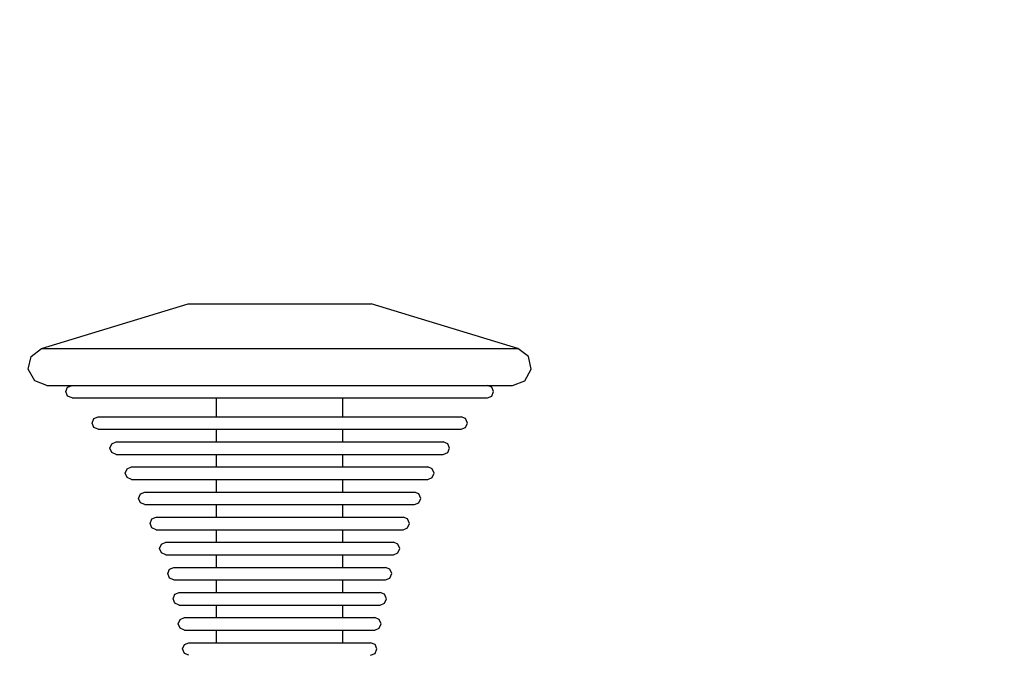
# Model space of a CAD drawing. Units: millimetres. Extents: x 621 to 9302, y 1662 to 11531.
# Drawn here: x 5375 to 5531, y 5746 to 5847 of the extents above; entities that cross this region are included whole.
import ezdxf

# ---------------------------------------------------------------- set-up
doc = ezdxf.new("R2010")
doc.units = ezdxf.units.MM
doc.layers.add('Dimensions', color=7, linetype='Continuous')
doc.styles.get("Standard").update_dxf_attribs({"font": 'arial.ttf'})
doc.dimstyles.new('Leikkiset keinu', dxfattribs={"dimtxt": 150, "dimasz": 2.5, "dimexe": 0.06, "dimexo": 0.625, "dimtad": 0, "dimtih": 1, "dimtoh": 1, "dimdec": 0, "dimtxsty": 'Standard', "dimcen": 2.5, "dimadec": 0, "dimazin": 0, "dimtfac": 1, "dimtmove": 0, "dimatfit": 3, "dimfxl": 1, "dimarcsym": 0})

# ---------------------------------------------------------------- blocks, each defined once
blk = doc.blocks.new('*D8')
at = {"layer": 'Defpoints', "color": 0, "transparency": 16777216}
for p in [(5710.84, 8362.16), (848.42, 1661.55), (4481.56, 1661.55)]:
    blk.add_point(p, dxfattribs=at)
at = {"layer": 'Dimensions', "color": 0, "lineweight": -2, "transparency": 16777216}
for p, q in [((5710.22, 8362.16), (848.36, 8362.16)), ((848.42, 8359.66), (848.42, 5089.07)), ((848.42, 1664.05), (848.42, 4934.65)), ((4480.94, 1661.55), (848.36, 1661.55))]:
    blk.add_line(p, q, dxfattribs=at)
at = {"layer": 'Dimensions', "color": 0, "transparency": 16777216}
for points in [[(848.01, 8359.66), (848.84, 8359.66), (848.42, 8362.16)], [(848.01, 1664.05), (848.84, 1664.05), (848.42, 1661.55)]]:
    blk.add_solid(points, dxfattribs=at)
at = {"layer": 'Dimensions', "color": 0, "transparency": 16777216, "insert": (848.42, 5011.86), "char_height": 150, "attachment_point": 5}
blk.add_mtext('6701', dxfattribs=at)
blk = doc.blocks.new('*D11')
at = {"layer": 'Defpoints', "color": 0, "transparency": 16777216}
for p in [(7802.82, 6917.4), (3075.96, 6443.16), (7802.82, 5484.67)]:
    blk.add_point(p, dxfattribs=at)
at = {"layer": 'Dimensions', "color": 0, "lineweight": -2, "transparency": 16777216}
for p, q in [((3075.96, 6443.79), (3075.96, 6917.46)), ((3078.46, 6917.4), (5211.77, 6917.4)), ((7800.32, 6917.4), (5667.01, 6917.4)), ((7802.82, 5485.3), (7802.82, 6917.46))]:
    blk.add_line(p, q, dxfattribs=at)
at = {"layer": 'Dimensions', "color": 0, "transparency": 16777216}
for points in [[(3078.46, 6917.82), (3078.46, 6916.98), (3075.96, 6917.4)], [(7800.32, 6917.82), (7800.32, 6916.98), (7802.82, 6917.4)]]:
    blk.add_solid(points, dxfattribs=at)
at = {"layer": 'Dimensions', "color": 0, "transparency": 16777216, "insert": (5439.39, 6917.4), "char_height": 150, "attachment_point": 5}
blk.add_mtext('4727', dxfattribs=at)

msp = doc.modelspace()

# ---------------------------------------------------------------- linework, layer by layer
for p, q in [((5378, 5795.01), (5401.38, 5802.14)), ((5401.38, 5802.14), (5401.82, 5802.14)), ((5401.82, 5802.14), (5402.7, 5802.14)), ((5402.7, 5802.14), (5403.97, 5802.14)), ((5403.97, 5802.14), (5405.61, 5802.14)), ((5405.61, 5802.14), (5407.57, 5802.14)), ((5407.57, 5802.14), (5409.77, 5802.14)), ((5409.77, 5802.14), (5412.17, 5802.14)), ((5412.17, 5802.14), (5414.68, 5802.14)), ((5414.68, 5802.14), (5417.24, 5802.14)), ((5417.24, 5802.14), (5419.75, 5802.14)), ((5419.75, 5802.14), (5422.15, 5802.14)), ((5422.15, 5802.14), (5424.36, 5802.14)), ((5424.36, 5802.14), (5426.31, 5802.14)), ((5426.31, 5802.14), (5427.95, 5802.14)), ((5427.95, 5802.14), (5429.23, 5802.14)), ((5429.23, 5802.14), (5430.1, 5802.14)), ((5430.1, 5802.14), (5430.54, 5802.14)), ((5453.92, 5795.01), (5430.54, 5802.14)), ((5376.34, 5793.75), (5378, 5795.01)), ((5378, 5795.01), (5379.16, 5795.01)), ((5379.16, 5795.01), (5381.43, 5795.01)), ((5381.43, 5795.01), (5384.75, 5795.01)), ((5384.75, 5795.01), (5389.02, 5795.01)), ((5389.02, 5795.01), (5394.11, 5795.01)), ((5394.11, 5795.01), (5399.86, 5795.01)), ((5399.86, 5795.01), (5406.1, 5795.01)), ((5406.1, 5795.01), (5412.64, 5795.01)), ((5412.64, 5795.01), (5419.28, 5795.01)), ((5419.28, 5795.01), (5425.82, 5795.01)), ((5425.82, 5795.01), (5432.06, 5795.01)), ((5432.06, 5795.01), (5437.81, 5795.01)), ((5437.81, 5795.01), (5442.9, 5795.01)), ((5442.9, 5795.01), (5447.17, 5795.01)), ((5447.17, 5795.01), (5450.49, 5795.01)), ((5450.49, 5795.01), (5452.76, 5795.01)), ((5452.76, 5795.01), (5453.92, 5795.01)), ((5455.58, 5793.75), (5453.92, 5795.01)), ((5375.91, 5791.7), (5376.34, 5793.75)), ((5456.01, 5791.7), (5455.58, 5793.75)), ((5376.92, 5789.87), (5375.91, 5791.7)), ((5455, 5789.87), (5456.01, 5791.7)), ((5378.88, 5789.14), (5376.92, 5789.87)), ((5378.88, 5789.14), (5380.01, 5789.14)), ((5380.01, 5789.14), (5382.23, 5789.14)), ((5381.88, 5788.14), (5382.17, 5788.85)), ((5382.17, 5788.85), (5382.88, 5789.14)), ((5382.23, 5789.14), (5385.47, 5789.14)), ((5385.47, 5789.14), (5389.64, 5789.14)), ((5389.64, 5789.14), (5394.61, 5789.14)), ((5394.61, 5789.14), (5400.23, 5789.14)), ((5400.23, 5789.14), (5406.33, 5789.14)), ((5406.33, 5789.14), (5412.72, 5789.14)), ((5412.72, 5789.14), (5419.2, 5789.14)), ((5419.2, 5789.14), (5425.59, 5789.14)), ((5425.59, 5789.14), (5431.69, 5789.14)), ((5431.69, 5789.14), (5437.31, 5789.14)), ((5437.31, 5789.14), (5442.28, 5789.14)), ((5442.28, 5789.14), (5446.45, 5789.14)), ((5446.45, 5789.14), (5449.7, 5789.14)), ((5449.75, 5788.85), (5449.04, 5789.14)), ((5449.7, 5789.14), (5451.91, 5789.14)), ((5450.04, 5788.14), (5449.75, 5788.85)), ((5451.91, 5789.14), (5453.04, 5789.14)), ((5453.04, 5789.14), (5455, 5789.87)), ((5382.17, 5787.44), (5381.88, 5788.14)), ((5382.88, 5787.14), (5382.17, 5787.44)), ((5382.88, 5787.14), (5383.88, 5787.14)), ((5383.88, 5787.14), (5385.86, 5787.14)), ((5385.86, 5787.14), (5388.76, 5787.14)), ((5388.76, 5787.14), (5392.48, 5787.14)), ((5392.48, 5787.14), (5396.91, 5787.14)), ((5396.91, 5787.14), (5401.93, 5787.14)), ((5401.93, 5787.14), (5407.37, 5787.14)), ((5405.88, 5784.14), (5405.88, 5787.14)), ((5407.37, 5787.14), (5413.07, 5787.14)), ((5413.07, 5787.14), (5418.85, 5787.14)), ((5418.85, 5787.14), (5424.56, 5787.14)), ((5424.56, 5787.14), (5429.99, 5787.14)), ((5426.04, 5784.14), (5426.04, 5787.14)), ((5429.99, 5787.14), (5435.01, 5787.14)), ((5435.01, 5787.14), (5439.44, 5787.14)), ((5439.44, 5787.14), (5443.16, 5787.14)), ((5443.16, 5787.14), (5446.06, 5787.14)), ((5446.06, 5787.14), (5448.04, 5787.14)), ((5448.04, 5787.14), (5449.04, 5787.14)), ((5449.04, 5787.14), (5449.75, 5787.44)), ((5449.75, 5787.44), (5450.04, 5788.14)), ((5386.06, 5783.14), (5386.35, 5783.85)), ((5386.35, 5783.85), (5387.06, 5784.14)), ((5387.06, 5784.14), (5387.94, 5784.14)), ((5387.94, 5784.14), (5389.67, 5784.14)), ((5389.67, 5784.14), (5392.19, 5784.14)), ((5392.19, 5784.14), (5395.45, 5784.14)), ((5395.45, 5784.14), (5399.32, 5784.14)), ((5399.32, 5784.14), (5403.7, 5784.14)), ((5403.7, 5784.14), (5408.45, 5784.14)), ((5408.45, 5784.14), (5413.43, 5784.14)), ((5413.43, 5784.14), (5418.49, 5784.14)), ((5418.49, 5784.14), (5423.47, 5784.14)), ((5423.47, 5784.14), (5428.22, 5784.14)), ((5428.22, 5784.14), (5432.6, 5784.14)), ((5432.6, 5784.14), (5436.48, 5784.14)), ((5436.48, 5784.14), (5439.73, 5784.14)), ((5439.73, 5784.14), (5442.25, 5784.14)), ((5442.25, 5784.14), (5443.98, 5784.14)), ((5443.98, 5784.14), (5444.86, 5784.14)), ((5445.57, 5783.85), (5444.86, 5784.14)), ((5445.86, 5783.14), (5445.57, 5783.85)), ((5386.35, 5782.44), (5386.06, 5783.14)), ((5387.06, 5782.14), (5386.35, 5782.44)), ((5444.86, 5782.14), (5445.57, 5782.44)), ((5445.57, 5782.44), (5445.86, 5783.14)), ((5387.06, 5782.14), (5387.94, 5782.14)), ((5387.94, 5782.14), (5389.67, 5782.14)), ((5389.67, 5782.14), (5392.19, 5782.14)), ((5392.19, 5782.14), (5395.45, 5782.14)), ((5395.45, 5782.14), (5399.32, 5782.14)), ((5399.32, 5782.14), (5403.7, 5782.14)), ((5403.7, 5782.14), (5408.45, 5782.14)), ((5405.88, 5780.14), (5405.88, 5782.14)), ((5408.45, 5782.14), (5413.43, 5782.14)), ((5413.43, 5782.14), (5418.49, 5782.14)), ((5418.49, 5782.14), (5423.47, 5782.14)), ((5423.47, 5782.14), (5428.22, 5782.14)), ((5426.04, 5780.14), (5426.04, 5782.14)), ((5428.22, 5782.14), (5432.6, 5782.14)), ((5432.6, 5782.14), (5436.48, 5782.14)), ((5436.48, 5782.14), (5439.73, 5782.14)), ((5439.73, 5782.14), (5442.25, 5782.14)), ((5442.25, 5782.14), (5443.98, 5782.14)), ((5443.98, 5782.14), (5444.86, 5782.14)), ((5388.9, 5779.14), (5389.19, 5779.85)), ((5389.19, 5778.44), (5388.9, 5779.14)), ((5389.19, 5779.85), (5389.9, 5780.14)), ((5389.9, 5780.14), (5390.69, 5780.14)), ((5390.69, 5780.14), (5392.25, 5780.14)), ((5392.25, 5780.14), (5394.53, 5780.14)), ((5394.53, 5780.14), (5397.46, 5780.14)), ((5397.46, 5780.14), (5400.95, 5780.14)), ((5400.95, 5780.14), (5404.9, 5780.14)), ((5404.9, 5780.14), (5409.19, 5780.14)), ((5409.19, 5780.14), (5413.68, 5780.14)), ((5413.68, 5780.14), (5418.24, 5780.14)), ((5418.24, 5780.14), (5422.73, 5780.14)), ((5422.73, 5780.14), (5427.02, 5780.14)), ((5427.02, 5780.14), (5430.97, 5780.14)), ((5430.97, 5780.14), (5434.46, 5780.14)), ((5434.46, 5780.14), (5437.39, 5780.14)), ((5437.39, 5780.14), (5439.67, 5780.14)), ((5439.67, 5780.14), (5441.23, 5780.14)), ((5441.23, 5780.14), (5442.02, 5780.14)), ((5442.73, 5779.85), (5442.02, 5780.14)), ((5443.02, 5779.14), (5442.73, 5779.85)), ((5442.73, 5778.44), (5443.02, 5779.14)), ((5389.9, 5778.14), (5389.19, 5778.44)), ((5389.9, 5778.14), (5390.69, 5778.14)), ((5390.69, 5778.14), (5392.25, 5778.14)), ((5392.25, 5778.14), (5394.53, 5778.14)), ((5394.53, 5778.14), (5397.46, 5778.14)), ((5397.46, 5778.14), (5400.95, 5778.14)), ((5400.95, 5778.14), (5404.9, 5778.14)), ((5404.9, 5778.14), (5409.19, 5778.14)), ((5405.88, 5776.14), (5405.88, 5778.14)), ((5409.19, 5778.14), (5413.68, 5778.14)), ((5413.68, 5778.14), (5418.24, 5778.14)), ((5418.24, 5778.14), (5422.73, 5778.14)), ((5422.73, 5778.14), (5427.02, 5778.14)), ((5426.04, 5776.14), (5426.04, 5778.14)), ((5427.02, 5778.14), (5430.97, 5778.14)), ((5430.97, 5778.14), (5434.46, 5778.14)), ((5434.46, 5778.14), (5437.39, 5778.14)), ((5437.39, 5778.14), (5439.67, 5778.14)), ((5439.67, 5778.14), (5441.23, 5778.14)), ((5441.23, 5778.14), (5442.02, 5778.14)), ((5442.02, 5778.14), (5442.73, 5778.44)), ((5391.65, 5775.85), (5392.36, 5776.14)), ((5392.36, 5776.14), (5393.08, 5776.14)), ((5393.08, 5776.14), (5394.49, 5776.14)), ((5394.49, 5776.14), (5396.55, 5776.14)), ((5396.55, 5776.14), (5399.21, 5776.14)), ((5399.21, 5776.14), (5402.37, 5776.14)), ((5402.37, 5776.14), (5405.95, 5776.14)), ((5405.95, 5776.14), (5409.83, 5776.14)), ((5409.83, 5776.14), (5413.9, 5776.14)), ((5413.9, 5776.14), (5418.03, 5776.14)), ((5418.03, 5776.14), (5422.09, 5776.14)), ((5422.09, 5776.14), (5425.97, 5776.14)), ((5425.97, 5776.14), (5429.55, 5776.14)), ((5429.55, 5776.14), (5432.71, 5776.14)), ((5432.71, 5776.14), (5435.37, 5776.14)), ((5435.37, 5776.14), (5437.43, 5776.14)), ((5437.43, 5776.14), (5438.85, 5776.14)), ((5438.85, 5776.14), (5439.56, 5776.14)), ((5440.27, 5775.85), (5439.56, 5776.14)), ((5391.36, 5775.14), (5391.65, 5775.85)), ((5391.65, 5774.44), (5391.36, 5775.14)), ((5392.36, 5774.14), (5391.65, 5774.44)), ((5439.56, 5774.14), (5440.27, 5774.44)), ((5440.56, 5775.14), (5440.27, 5775.85)), ((5440.27, 5774.44), (5440.56, 5775.14)), ((5392.36, 5774.14), (5393.08, 5774.14)), ((5393.08, 5774.14), (5394.49, 5774.14)), ((5394.49, 5774.14), (5396.55, 5774.14)), ((5396.55, 5774.14), (5399.21, 5774.14)), ((5399.21, 5774.14), (5402.37, 5774.14)), ((5402.37, 5774.14), (5405.95, 5774.14)), ((5405.88, 5772.14), (5405.88, 5774.14)), ((5405.95, 5774.14), (5409.83, 5774.14)), ((5409.83, 5774.14), (5413.9, 5774.14)), ((5413.9, 5774.14), (5418.03, 5774.14)), ((5418.03, 5774.14), (5422.09, 5774.14)), ((5422.09, 5774.14), (5425.97, 5774.14)), ((5425.97, 5774.14), (5429.55, 5774.14)), ((5426.04, 5772.14), (5426.04, 5774.14)), ((5429.55, 5774.14), (5432.71, 5774.14)), ((5432.71, 5774.14), (5435.37, 5774.14)), ((5435.37, 5774.14), (5437.43, 5774.14)), ((5437.43, 5774.14), (5438.85, 5774.14)), ((5438.85, 5774.14), (5439.56, 5774.14)), ((5393.48, 5771.14), (5393.77, 5771.85)), ((5393.77, 5771.85), (5394.48, 5772.14)), ((5394.48, 5772.14), (5395.13, 5772.14)), ((5395.13, 5772.14), (5396.42, 5772.14)), ((5396.42, 5772.14), (5398.3, 5772.14)), ((5398.3, 5772.14), (5400.71, 5772.14)), ((5400.71, 5772.14), (5403.59, 5772.14)), ((5403.59, 5772.14), (5406.85, 5772.14)), ((5406.85, 5772.14), (5410.38, 5772.14)), ((5410.38, 5772.14), (5414.08, 5772.14)), ((5414.08, 5772.14), (5417.84, 5772.14)), ((5417.84, 5772.14), (5421.54, 5772.14)), ((5421.54, 5772.14), (5425.07, 5772.14)), ((5425.07, 5772.14), (5428.33, 5772.14)), ((5428.33, 5772.14), (5431.21, 5772.14)), ((5431.21, 5772.14), (5433.62, 5772.14)), ((5433.62, 5772.14), (5435.5, 5772.14)), ((5435.5, 5772.14), (5436.79, 5772.14)), ((5436.79, 5772.14), (5437.44, 5772.14)), ((5438.15, 5771.85), (5437.44, 5772.14)), ((5438.44, 5771.14), (5438.15, 5771.85)), ((5393.77, 5770.44), (5393.48, 5771.14)), ((5394.48, 5770.14), (5393.77, 5770.44)), ((5394.48, 5770.14), (5395.13, 5770.14)), ((5395.13, 5770.14), (5396.42, 5770.14)), ((5396.42, 5770.14), (5398.3, 5770.14)), ((5398.3, 5770.14), (5400.71, 5770.14)), ((5400.71, 5770.14), (5403.59, 5770.14)), ((5403.59, 5770.14), (5406.85, 5770.14)), ((5405.88, 5768.14), (5405.88, 5770.14)), ((5406.85, 5770.14), (5410.38, 5770.14)), ((5410.38, 5770.14), (5414.08, 5770.14)), ((5414.08, 5770.14), (5417.84, 5770.14)), ((5417.84, 5770.14), (5421.54, 5770.14)), ((5421.54, 5770.14), (5425.07, 5770.14)), ((5425.07, 5770.14), (5428.33, 5770.14)), ((5426.04, 5768.14), (5426.04, 5770.14)), ((5428.33, 5770.14), (5431.21, 5770.14)), ((5431.21, 5770.14), (5433.62, 5770.14)), ((5433.62, 5770.14), (5435.5, 5770.14)), ((5435.5, 5770.14), (5436.79, 5770.14)), ((5436.79, 5770.14), (5437.44, 5770.14)), ((5437.44, 5770.14), (5438.15, 5770.44)), ((5438.15, 5770.44), (5438.44, 5771.14)), ((5395.59, 5767.85), (5396.3, 5768.14)), ((5396.3, 5768.14), (5396.89, 5768.14)), ((5396.89, 5768.14), (5398.07, 5768.14)), ((5398.07, 5768.14), (5399.79, 5768.14)), ((5399.79, 5768.14), (5402, 5768.14)), ((5402, 5768.14), (5404.64, 5768.14)), ((5404.64, 5768.14), (5407.62, 5768.14)), ((5407.62, 5768.14), (5410.85, 5768.14)), ((5410.85, 5768.14), (5414.24, 5768.14)), ((5414.24, 5768.14), (5417.68, 5768.14)), ((5417.68, 5768.14), (5421.07, 5768.14)), ((5421.07, 5768.14), (5424.3, 5768.14)), ((5424.3, 5768.14), (5427.28, 5768.14)), ((5427.28, 5768.14), (5429.92, 5768.14)), ((5429.92, 5768.14), (5432.13, 5768.14)), ((5432.13, 5768.14), (5433.85, 5768.14)), ((5433.85, 5768.14), (5435.03, 5768.14)), ((5435.03, 5768.14), (5435.62, 5768.14)), ((5436.33, 5767.85), (5435.62, 5768.14)), ((5395.3, 5767.14), (5395.59, 5767.85)), ((5395.59, 5766.44), (5395.3, 5767.14)), ((5436.62, 5767.14), (5436.33, 5767.85)), ((5436.33, 5766.44), (5436.62, 5767.14)), ((5396.3, 5766.14), (5395.59, 5766.44)), ((5396.3, 5766.14), (5396.89, 5766.14)), ((5396.89, 5766.14), (5398.07, 5766.14)), ((5398.07, 5766.14), (5399.79, 5766.14)), ((5399.79, 5766.14), (5402, 5766.14)), ((5402, 5766.14), (5404.64, 5766.14)), ((5404.64, 5766.14), (5407.62, 5766.14)), ((5405.88, 5764.14), (5405.88, 5766.14)), ((5407.62, 5766.14), (5410.85, 5766.14)), ((5410.85, 5766.14), (5414.24, 5766.14)), ((5414.24, 5766.14), (5417.68, 5766.14)), ((5417.68, 5766.14), (5421.07, 5766.14)), ((5421.07, 5766.14), (5424.3, 5766.14)), ((5424.3, 5766.14), (5427.28, 5766.14)), ((5426.04, 5764.14), (5426.04, 5766.14)), ((5427.28, 5766.14), (5429.92, 5766.14)), ((5429.92, 5766.14), (5432.13, 5766.14)), ((5432.13, 5766.14), (5433.85, 5766.14)), ((5433.85, 5766.14), (5435.03, 5766.14)), ((5435.03, 5766.14), (5435.62, 5766.14)), ((5435.62, 5766.14), (5436.33, 5766.44)), ((5396.83, 5763.14), (5397.13, 5763.85)), ((5397.13, 5763.85), (5397.83, 5764.14)), ((5397.83, 5764.14), (5398.38, 5764.14)), ((5398.38, 5764.14), (5399.47, 5764.14)), ((5399.47, 5764.14), (5401.05, 5764.14)), ((5401.05, 5764.14), (5403.09, 5764.14)), ((5403.09, 5764.14), (5405.52, 5764.14)), ((5405.52, 5764.14), (5408.27, 5764.14)), ((5408.27, 5764.14), (5411.25, 5764.14)), ((5411.25, 5764.14), (5414.37, 5764.14)), ((5414.37, 5764.14), (5417.55, 5764.14)), ((5417.55, 5764.14), (5420.67, 5764.14)), ((5420.67, 5764.14), (5423.65, 5764.14)), ((5423.65, 5764.14), (5426.4, 5764.14)), ((5426.4, 5764.14), (5428.83, 5764.14)), ((5428.83, 5764.14), (5430.87, 5764.14)), ((5430.87, 5764.14), (5432.45, 5764.14)), ((5432.45, 5764.14), (5433.54, 5764.14)), ((5433.54, 5764.14), (5434.09, 5764.14)), ((5434.8, 5763.85), (5434.09, 5764.14)), ((5435.09, 5763.14), (5434.8, 5763.85)), ((5397.13, 5762.44), (5396.83, 5763.14)), ((5397.83, 5762.14), (5397.13, 5762.44)), ((5397.83, 5762.14), (5398.38, 5762.14)), ((5398.38, 5762.14), (5399.47, 5762.14)), ((5399.47, 5762.14), (5401.05, 5762.14)), ((5401.05, 5762.14), (5403.09, 5762.14)), ((5403.09, 5762.14), (5405.52, 5762.14)), ((5405.52, 5762.14), (5408.27, 5762.14)), ((5405.88, 5760.14), (5405.88, 5762.14)), ((5408.27, 5762.14), (5411.25, 5762.14)), ((5411.25, 5762.14), (5414.37, 5762.14)), ((5414.37, 5762.14), (5417.55, 5762.14)), ((5417.55, 5762.14), (5420.67, 5762.14)), ((5420.67, 5762.14), (5423.65, 5762.14)), ((5423.65, 5762.14), (5426.4, 5762.14)), ((5426.04, 5760.14), (5426.04, 5762.14)), ((5426.4, 5762.14), (5428.83, 5762.14)), ((5428.83, 5762.14), (5430.87, 5762.14)), ((5430.87, 5762.14), (5432.45, 5762.14)), ((5432.45, 5762.14), (5433.54, 5762.14)), ((5433.54, 5762.14), (5434.09, 5762.14)), ((5434.09, 5762.14), (5434.8, 5762.44)), ((5434.8, 5762.44), (5435.09, 5763.14)), ((5398.11, 5759.14), (5398.4, 5759.85)), ((5398.4, 5758.44), (5398.11, 5759.14)), ((5398.4, 5759.85), (5399.11, 5760.14)), ((5399.11, 5760.14), (5399.62, 5760.14)), ((5399.62, 5760.14), (5400.63, 5760.14)), ((5400.63, 5760.14), (5402.1, 5760.14)), ((5402.1, 5760.14), (5404, 5760.14)), ((5404, 5760.14), (5406.26, 5760.14)), ((5406.26, 5760.14), (5408.81, 5760.14)), ((5408.81, 5760.14), (5411.58, 5760.14)), ((5411.58, 5760.14), (5414.49, 5760.14)), ((5414.49, 5760.14), (5417.44, 5760.14)), ((5417.44, 5760.14), (5420.34, 5760.14)), ((5420.34, 5760.14), (5423.11, 5760.14)), ((5423.11, 5760.14), (5425.67, 5760.14)), ((5425.67, 5760.14), (5427.92, 5760.14)), ((5427.92, 5760.14), (5429.82, 5760.14)), ((5429.82, 5760.14), (5431.29, 5760.14)), ((5431.29, 5760.14), (5432.3, 5760.14)), ((5432.3, 5760.14), (5432.82, 5760.14)), ((5433.52, 5759.85), (5432.82, 5760.14)), ((5433.82, 5759.14), (5433.52, 5759.85)), ((5433.52, 5758.44), (5433.82, 5759.14)), ((5399.11, 5758.14), (5398.4, 5758.44)), ((5399.11, 5758.14), (5399.62, 5758.14)), ((5399.62, 5758.14), (5400.63, 5758.14)), ((5400.63, 5758.14), (5402.1, 5758.14)), ((5402.1, 5758.14), (5404, 5758.14)), ((5404, 5758.14), (5406.26, 5758.14)), ((5405.88, 5756.14), (5405.88, 5758.14)), ((5406.26, 5758.14), (5408.81, 5758.14)), ((5408.81, 5758.14), (5411.58, 5758.14)), ((5411.58, 5758.14), (5414.49, 5758.14)), ((5414.49, 5758.14), (5417.44, 5758.14)), ((5417.44, 5758.14), (5420.34, 5758.14)), ((5420.34, 5758.14), (5423.11, 5758.14)), ((5423.11, 5758.14), (5425.67, 5758.14)), ((5425.67, 5758.14), (5427.92, 5758.14)), ((5426.04, 5756.14), (5426.04, 5758.14)), ((5427.92, 5758.14), (5429.82, 5758.14)), ((5429.82, 5758.14), (5431.29, 5758.14)), ((5431.29, 5758.14), (5432.3, 5758.14)), ((5432.3, 5758.14), (5432.82, 5758.14)), ((5432.82, 5758.14), (5433.52, 5758.44)), ((5398.96, 5755.14), (5399.26, 5755.85)), ((5399.26, 5755.85), (5399.96, 5756.14)), ((5399.96, 5756.14), (5400.45, 5756.14)), ((5400.45, 5756.14), (5401.41, 5756.14)), ((5401.41, 5756.14), (5402.81, 5756.14)), ((5402.81, 5756.14), (5404.6, 5756.14)), ((5404.6, 5756.14), (5406.75, 5756.14)), ((5406.75, 5756.14), (5409.17, 5756.14)), ((5409.17, 5756.14), (5411.8, 5756.14)), ((5411.8, 5756.14), (5414.56, 5756.14)), ((5414.56, 5756.14), (5417.36, 5756.14)), ((5417.36, 5756.14), (5420.12, 5756.14)), ((5420.12, 5756.14), (5422.75, 5756.14)), ((5422.75, 5756.14), (5425.17, 5756.14)), ((5425.17, 5756.14), (5427.32, 5756.14)), ((5427.32, 5756.14), (5429.12, 5756.14)), ((5429.12, 5756.14), (5430.52, 5756.14)), ((5430.52, 5756.14), (5431.47, 5756.14)), ((5431.47, 5756.14), (5431.96, 5756.14)), ((5432.67, 5755.85), (5431.96, 5756.14)), ((5432.96, 5755.14), (5432.67, 5755.85)), ((5399.26, 5754.44), (5398.96, 5755.14)), ((5399.96, 5754.14), (5399.26, 5754.44)), ((5399.96, 5754.14), (5400.45, 5754.14)), ((5400.45, 5754.14), (5401.41, 5754.14)), ((5401.41, 5754.14), (5402.81, 5754.14)), ((5402.81, 5754.14), (5404.6, 5754.14)), ((5404.6, 5754.14), (5406.75, 5754.14)), ((5405.88, 5752.14), (5405.88, 5754.14)), ((5406.75, 5754.14), (5409.17, 5754.14)), ((5409.17, 5754.14), (5411.8, 5754.14)), ((5411.8, 5754.14), (5414.56, 5754.14)), ((5414.56, 5754.14), (5417.36, 5754.14)), ((5417.36, 5754.14), (5420.12, 5754.14)), ((5420.12, 5754.14), (5422.75, 5754.14)), ((5422.75, 5754.14), (5425.17, 5754.14)), ((5425.17, 5754.14), (5427.32, 5754.14)), ((5426.04, 5752.14), (5426.04, 5754.14)), ((5427.32, 5754.14), (5429.12, 5754.14)), ((5429.12, 5754.14), (5430.52, 5754.14)), ((5430.52, 5754.14), (5431.47, 5754.14)), ((5431.47, 5754.14), (5431.96, 5754.14)), ((5431.96, 5754.14), (5432.67, 5754.44)), ((5432.67, 5754.44), (5432.96, 5755.14)), ((5399.8, 5751.14), (5400.1, 5751.85)), ((5400.1, 5750.44), (5399.8, 5751.14)), ((5400.1, 5751.85), (5400.8, 5752.14)), ((5400.8, 5752.14), (5401.27, 5752.14)), ((5401.27, 5752.14), (5402.17, 5752.14)), ((5402.17, 5752.14), (5403.5, 5752.14)), ((5403.5, 5752.14), (5405.2, 5752.14)), ((5405.2, 5752.14), (5407.23, 5752.14)), ((5407.23, 5752.14), (5409.53, 5752.14)), ((5409.53, 5752.14), (5412.02, 5752.14)), ((5412.02, 5752.14), (5414.63, 5752.14)), ((5414.63, 5752.14), (5417.29, 5752.14)), ((5417.29, 5752.14), (5419.9, 5752.14)), ((5419.9, 5752.14), (5422.39, 5752.14)), ((5422.39, 5752.14), (5424.69, 5752.14)), ((5424.69, 5752.14), (5426.72, 5752.14)), ((5426.72, 5752.14), (5428.42, 5752.14)), ((5428.42, 5752.14), (5429.75, 5752.14)), ((5429.75, 5752.14), (5430.66, 5752.14)), ((5430.66, 5752.14), (5431.12, 5752.14)), ((5431.82, 5751.85), (5431.12, 5752.14)), ((5432.12, 5751.14), (5431.82, 5751.85)), ((5431.82, 5750.44), (5432.12, 5751.14)), ((5400.8, 5750.14), (5400.1, 5750.44)), ((5400.8, 5750.14), (5401.27, 5750.14)), ((5401.27, 5750.14), (5402.17, 5750.14)), ((5402.17, 5750.14), (5403.5, 5750.14)), ((5403.5, 5750.14), (5405.2, 5750.14)), ((5405.2, 5750.14), (5407.23, 5750.14)), ((5405.88, 5748.14), (5405.88, 5750.14)), ((5407.23, 5750.14), (5409.53, 5750.14)), ((5409.53, 5750.14), (5412.02, 5750.14)), ((5412.02, 5750.14), (5414.63, 5750.14)), ((5414.63, 5750.14), (5417.29, 5750.14)), ((5417.29, 5750.14), (5419.9, 5750.14)), ((5419.9, 5750.14), (5422.39, 5750.14)), ((5422.39, 5750.14), (5424.69, 5750.14)), ((5424.69, 5750.14), (5426.72, 5750.14)), ((5426.04, 5748.14), (5426.04, 5750.14)), ((5426.72, 5750.14), (5428.42, 5750.14)), ((5428.42, 5750.14), (5429.75, 5750.14)), ((5429.75, 5750.14), (5430.66, 5750.14)), ((5430.66, 5750.14), (5431.12, 5750.14)), ((5431.12, 5750.14), (5431.82, 5750.44)), ((5400.47, 5747.14), (5400.77, 5747.85)), ((5400.77, 5747.85), (5401.47, 5748.14)), ((5401.47, 5748.14), (5401.91, 5748.14)), ((5401.91, 5748.14), (5402.78, 5748.14)), ((5402.78, 5748.14), (5404.05, 5748.14)), ((5404.05, 5748.14), (5405.68, 5748.14)), ((5405.68, 5748.14), (5407.62, 5748.14)), ((5407.62, 5748.14), (5409.81, 5748.14)), ((5409.81, 5748.14), (5412.2, 5748.14)), ((5412.2, 5748.14), (5414.69, 5748.14)), ((5414.69, 5748.14), (5417.23, 5748.14)), ((5417.23, 5748.14), (5419.72, 5748.14)), ((5419.72, 5748.14), (5422.11, 5748.14)), ((5422.11, 5748.14), (5424.3, 5748.14)), ((5424.3, 5748.14), (5426.24, 5748.14)), ((5426.24, 5748.14), (5427.87, 5748.14)), ((5427.87, 5748.14), (5429.14, 5748.14)), ((5429.14, 5748.14), (5430.01, 5748.14)), ((5430.01, 5748.14), (5430.45, 5748.14)), ((5431.16, 5747.85), (5430.45, 5748.14)), ((5431.45, 5747.14), (5431.16, 5747.85)), ((5400.77, 5746.44), (5400.47, 5747.14)), ((5401.47, 5746.14), (5400.77, 5746.44)), ((5430.45, 5746.14), (5431.16, 5746.44)), ((5431.16, 5746.44), (5431.45, 5747.14))]:
    msp.add_line(p, q)

# ---------------------------------------------------------------- dimensions: what is measured, and where the dimension line sits
at = {"layer": 'Dimensions'}
dim = msp.add_linear_dim(base=(848.42, 1661.55), p1=(5710.84, 8362.16), p2=(4481.56, 1661.55), angle=90, dimstyle='Leikkiset keinu', dxfattribs=at)
dim.commit()
dim.dimension.update_dxf_attribs({"geometry": '*D8', "text_midpoint": (848.42, 5011.86)})
dim = msp.add_linear_dim(base=(7802.82, 6917.4), p1=(3075.96, 6443.16), p2=(7802.82, 5484.67), dimstyle='Leikkiset keinu', dxfattribs=at)
dim.commit()
dim.dimension.update_dxf_attribs({"geometry": '*D11', "text_midpoint": (5439.39, 6917.4), "dimtype": 160})

doc.saveas('drawing.dxf')
